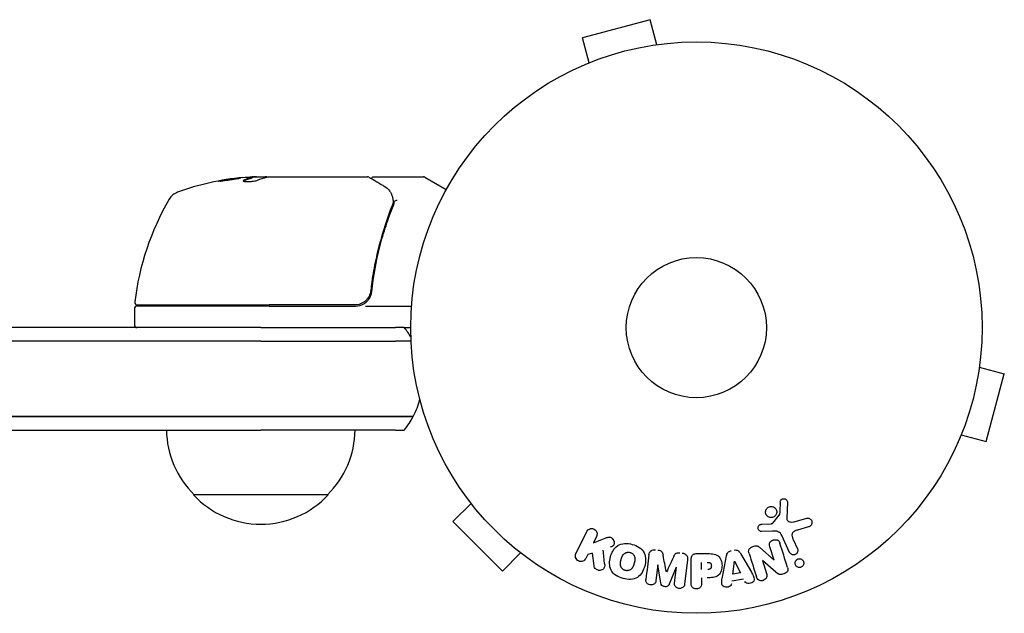
# Model space of a CAD drawing. Units: millimetres. Extents: x -3728 to 4045, y -3728 to 3001.
# Drawn here: x 2038 to 2221, y 1029 to 1139 of the extents above; entities that cross this region are included whole.
import ezdxf

# ---------------------------------------------------------------- set-up
doc = ezdxf.new("R2010")
doc.units = ezdxf.units.MM
doc.header["$LTSCALE"] = 20
doc.layers.add('2d', color=230, linetype='Continuous')

msp = doc.modelspace()

# ---------------------------------------------------------------- linework, layer by layer
at = {"layer": '2d'}
for p, q in [((2155.42, 1139.13), (2142.87, 1135.76)), ((2156.66, 1134.49), (2155.42, 1139.13)), ((2144.11, 1131.13), (2142.87, 1135.76)), ((2158.12, 1134.67), (2158.17, 1134.69)), ((2158.17, 1134.69), (2158.17, 1134.68)), ((2142.71, 1130.54), (2142.76, 1130.56)), ((2142.71, 1130.54), (2142.71, 1130.54)), ((2084.25, 1109.9), (2081.59, 1109.9)), ((2081.59, 1109.88), (2081.59, 1109.78)), ((2082.4, 1110), (2083.47, 1110)), ((2083.47, 1110), (2083.98, 1110)), ((2084.99, 1110), (2103, 1110)), ((2104.2, 1110), (2113.37, 1110)), ((2113.62, 1109.93), (2117.61, 1107.63)), ((2103.7, 1093.17), (2103.7, 1093.17)), ((2103.7, 1089.8), (2103.7, 1088.3)), ((2059.75, 1085.5), (2059.75, 1082.5)), ((2084.75, 1086), (2060.25, 1086)), ((2060.31, 1086.2), (2084.75, 1086.2)), ((2100.61, 1086.2), (2084.75, 1086.2)), ((2084.75, 1086), (2100.79, 1086)), ((2102.59, 1086), (2111.15, 1086)), ((2083.2, 1082), (2016.59, 1082)), ((2083.2, 1082), (2108.2, 1082)), ((2109.81, 1082), (2108.2, 1082)), ((2109.81, 1082), (2111, 1082)), ((2083.2, 1079.5), (2014.93, 1079.5)), ((2083.2, 1079.5), (2014.93, 1079.5)), ((2083.2, 1079.5), (2108.2, 1079.5)), ((2083.2, 1079.5), (2108.2, 1079.5)), ((2111.06, 1079.5), (2108.2, 1079.5)), ((2111.06, 1079.5), (2108.2, 1079.5)), ((2216.69, 1076.17), (2216.67, 1076.12)), ((2216.69, 1076.17), (2216.68, 1076.17)), ((2216.49, 1074.66), (2221.13, 1073.42)), ((2217.76, 1060.87), (2221.13, 1073.42)), ((2014.93, 1065.5), (2083.2, 1065.5)), ((2083.2, 1065.5), (2014.93, 1065.5)), ((2108.2, 1065.5), (2083.2, 1065.5)), ((2083.2, 1065.5), (2108.2, 1065.5)), ((2108.2, 1065.5), (2111.47, 1065.5)), ((2111.47, 1065.5), (2108.2, 1065.5)), ((2016.59, 1063), (2083.2, 1063)), ((2108.2, 1063), (2083.2, 1063)), ((2108.2, 1063), (2109.81, 1063)), ((2213.13, 1062.11), (2217.76, 1060.87)), ((2212.56, 1060.76), (2212.54, 1060.71)), ((2212.54, 1060.71), (2212.54, 1060.71)), ((2095.7, 1051), (2070.7, 1051)), ((2121.29, 1050.6), (2121.3, 1050.61)), ((2121.32, 1050.57), (2121.29, 1050.6)), ((2122.21, 1049.4), (2118.82, 1046.01)), ((2180.89, 1049.56), (2180.76, 1046.67)), ((2178.2, 1045.74), (2179.38, 1047.2)), ((2182.15, 1045.98), (2184.47, 1046.65)), ((2118.82, 1046.01), (2128.01, 1036.82)), ((2176.12, 1045.53), (2177.81, 1045.62)), ((2184.81, 1045.04), (2182.78, 1044.45)), ((2141.66, 1040.06), (2143.66, 1044.16)), ((2145.48, 1043.27), (2144.9, 1042.08)), ((2178.1, 1044.25), (2176.08, 1044.17)), ((2181.3, 1040.31), (2179.85, 1043.43)), ((2144.9, 1042.08), (2147.09, 1042.94)), ((2175.8, 1041.2), (2178.42, 1038.83)), ((2178.43, 1038.84), (2177.63, 1041.36)), ((2181.96, 1042.71), (2182.76, 1040.99)), ((2131.4, 1040.21), (2128.01, 1036.82)), ((2132.6, 1039.29), (2132.57, 1039.32)), ((2143.84, 1039.91), (2143.48, 1039.18)), ((2144.75, 1040.18), (2143.84, 1039.91)), ((2145.02, 1037.81), (2144.75, 1040.18)), ((2164.09, 1040.09), (2165.92, 1040.09)), ((2168.83, 1035.72), (2169.59, 1039.65)), ((2172.21, 1040.09), (2174.2, 1036.62)), ((2132.6, 1039.29), (2132.61, 1039.3)), ((2156.86, 1037.99), (2156.5, 1035.07)), ((2157.39, 1034.62), (2156.88, 1037.99)), ((2160.28, 1037.57), (2158.98, 1034.43)), ((2159.95, 1034.65), (2160.3, 1037.57)), ((2162.37, 1038.95), (2161.82, 1034.42)), ((2163.01, 1034.58), (2163.01, 1038.77)), ((2164.98, 1037.13), (2164.98, 1038.44)), ((2170.77, 1036.29), (2171.08, 1038.69)), ((2171.1, 1038.69), (2172.18, 1036.53)), ((2176.27, 1038.77), (2177.02, 1036.38)), ((2178.72, 1036.64), (2176.28, 1038.77)), ((2172.18, 1036.53), (2170.77, 1036.29)), ((2164.98, 1035.6), (2164.98, 1034.58)), ((2172.77, 1035.34), (2170.6, 1034.98))]:
    msp.add_line(p, q, dxfattribs=at)
for radius in [53, 13, 13]:
    msp.add_circle((2164, 1082), radius, dxfattribs=at)
for centre, radius, start, end in [((2084.75, 1060.1), 50, 95.5775, 109.8522), ((2084.75, 1060.1), 49.9, 93.6279, 93.8135), ((2113.37, 1109.5), 0.5, 60, 90), ((2068.79, 1104.31), 3, 109.8522, 149.8983), ((2109.45, 1080.73), 50, 149.8983, 173.0783), ((2060.25, 1085.5), 0.5, 90, 180), ((2060.31, 1086.7), 0.5, 173.0783, 270), ((2100.79, 1089), 3, 270, 300.1381), ((2060.25, 1082.5), 0.5, 180, 270), ((2098.2, 1072.5), 15, 31.2174, 39.2965), ((2098.2, 1072.5), 15, 332.1819, 345.2134), ((2098.2, 1072.5), 15, 320.7035, 332.1819), ((2082.7, 1063.19), 17, 180.6413, 225.8135), ((2083.7, 1063.19), 17, 314.1865, 359.3587), ((2083.2, 1062.52), 17, 222.6679, 317.3321)]:
    msp.add_arc(centre, radius, start, end, dxfattribs=at)
at = {"layer": '2d', "extrusion": (0, 0, -1)}
for centre, major_axis, ratio, start_param, end_param in [((2080.82, 1060.1), (0, 49.81), 0.438198, -0.042766, 0.035353), ((2083.24, 1060.1), (0, 49.87), 0.372483, -0.173016, -0.088745), ((2085.9, 1060.1), (0, 49.98), 0.385779, -0.172684, -0.083959), ((2158.57, 1037.78), (81.58, -10.02), 0, -1.549786, -1.549557), ((2171.24, 1038.72), (-81.42, -13.62), 0, -1.569073, -1.568843), ((2177.68, 1038.6), (-77.89, -24.56), 0, -1.580394, -1.580187)]:
    msp.add_ellipse(centre, major_axis=major_axis, ratio=ratio, start_param=start_param, end_param=end_param, dxfattribs=at)
at = {"layer": '2d'}
for centre, major_axis, ratio, start_param, end_param in [((2083.24, 1060.1), (0, 49.97), 0.372483, 0.088567, 0.172666), ((2085.08, 1060.1), (0, 50), 0.886633, 0.070459, 0.087901), ((2158.57, 1037.78), (81.58, -10.02), 0, -1.591736, -1.591508), ((2177.51, 1039.16), (78.2, 24.66), 0, -1.586672, -1.586454), ((2158.43, 1036.67), (-80.97, 9.94), 0, -1.571045, -1.570849)]:
    msp.add_ellipse(centre, major_axis=major_axis, ratio=ratio, start_param=start_param, end_param=end_param, dxfattribs=at)
for points, knots in [([(2075.31, 1109.16), (2075.31, 1109.15), (2075.32, 1109.15), (2075.37, 1109.14), (2075.41, 1109.14), (2075.52, 1109.15), (2075.59, 1109.15), (2075.74, 1109.17), (2075.83, 1109.17), (2076.03, 1109.19), (2076.13, 1109.21), (2076.36, 1109.23), (2076.49, 1109.25), (2076.74, 1109.28), (2076.87, 1109.3), (2077.14, 1109.34), (2077.28, 1109.36), (2077.69, 1109.42), (2077.96, 1109.46), (2078.46, 1109.55), (2078.7, 1109.59), (2078.99, 1109.64), (2079.08, 1109.66), (2079.23, 1109.69), (2079.29, 1109.71), (2079.4, 1109.74), (2079.44, 1109.75), (2079.49, 1109.77), (2079.51, 1109.77), (2079.51, 1109.78), (2079.51, 1109.79), (2079.45, 1109.8), (2079.29, 1109.79), (2079.23, 1109.78), (2079.07, 1109.77), (2078.99, 1109.76), (2078.79, 1109.74), (2078.68, 1109.73), (2078.45, 1109.7), (2078.33, 1109.69), (2077.95, 1109.64), (2077.68, 1109.6), (2077.26, 1109.54), (2077.13, 1109.52), (2076.86, 1109.47), (2076.73, 1109.45), (2076.47, 1109.41), (2076.35, 1109.39), (2076.13, 1109.35), (2076.02, 1109.33), (2075.73, 1109.27), (2075.57, 1109.24), (2075.36, 1109.19), (2075.31, 1109.17), (2075.31, 1109.16)], [0.00828109, 0.00828109, 0.00828109, 0.00828109, 0.00869387, 0.00869387, 0.00910665, 0.00910665, 0.00951942, 0.00951942, 0.0099322, 0.0099322, 0.01034497, 0.01034497, 0.01075775, 0.01075775, 0.01117052, 0.01117052, 0.0115833, 0.0115833, 0.01240885, 0.01240885, 0.0132344, 0.0132344, 0.01364718, 0.01364718, 0.01405995, 0.01405995, 0.01447273, 0.01447273, 0.0148855, 0.0148855, 0.0148855, 0.01571166, 0.01571166, 0.01612473, 0.01612473, 0.01653781, 0.01653781, 0.01695089, 0.01695089, 0.01736396, 0.01736396, 0.01819011, 0.01819011, 0.01860319, 0.01860319, 0.01901627, 0.01901627, 0.01942934, 0.01942934, 0.01984242, 0.01984242, 0.02066857, 0.02066857, 0.02149473, 0.02149473, 0.02149473, 0.02149473]), ([(2075.68, 1109.16), (2075.75, 1109.17), (2075.83, 1109.19), (2076.02, 1109.23), (2076.13, 1109.25), (2076.35, 1109.29), (2076.48, 1109.31), (2076.85, 1109.37), (2077.13, 1109.42), (2077.54, 1109.48), (2077.67, 1109.5), (2077.94, 1109.53), (2078.08, 1109.55), (2078.33, 1109.58), (2078.45, 1109.6), (2078.68, 1109.63), (2078.79, 1109.64), (2078.98, 1109.66), (2079.07, 1109.67), (2079.14, 1109.68)], [0.006174488, 0.006174488, 0.006174488, 0.006174488, 0.00656405, 0.00656405, 0.006976911, 0.006976911, 0.007389773, 0.007389773, 0.008215496, 0.008215496, 0.008628358, 0.008628358, 0.00904122, 0.00904122, 0.009454081, 0.009454081, 0.009866943, 0.009866943, 0.010260926, 0.010260926, 0.010260926, 0.010260926]), ([(2080.04, 1109.33), (2079.98, 1109.3), (2079.94, 1109.27), (2079.95, 1109.23), (2079.95, 1109.21), (2079.99, 1109.19), (2080.02, 1109.17), (2080.12, 1109.14), (2080.22, 1109.12), (2080.48, 1109.1), (2080.63, 1109.1), (2080.96, 1109.1), (2081.14, 1109.1), (2081.41, 1109.12), (2081.51, 1109.13), (2081.68, 1109.15), (2081.77, 1109.16), (2082.18, 1109.22), (2082.45, 1109.28), (2082.59, 1109.34)], [0.000000216, 0.000000216, 0.000000216, 0.000000216, 0.000538822, 0.000538822, 0.000808126, 0.000808126, 0.001077429, 0.001077429, 0.001616036, 0.001616036, 0.002154642, 0.002154642, 0.002693249, 0.002693249, 0.002962552, 0.002962552, 0.003231855, 0.003231855, 0.004309069, 0.004309069, 0.004309069, 0.004309069]), ([(2084.39, 1109.93), (2084.36, 1109.94), (2084.32, 1109.96), (2084.19, 1109.98), (2084.09, 1109.99), (2083.98, 1110)], [0.000109179, 0.000109179, 0.000109179, 0.000109179, 0.000612586, 0.000612586, 0.001224972, 0.001224972, 0.001224972, 0.001224972]), ([(2084.75, 1109.98), (2084.75, 1109.98), (2084.75, 1109.98), (2084.75, 1109.98), (2084.79, 1109.98), (2084.82, 1109.99), (2084.86, 1109.99)], [0.0009891619, 0.0009891619, 0.0009891619, 0.0009891619, 0.0009951932, 0.0009951932, 0.0009951932, 0.0011780063, 0.0011780063, 0.0011780063, 0.0011780063]), ([(2103.25, 1109.93), (2103.41, 1109.84), (2103.68, 1109.67), (2104.44, 1109.22), (2104.94, 1108.93), (2105.71, 1108.47), (2105.9, 1108.36), (2106.1, 1108.24)], [0, 0, 0, 0, 4.507571, 4.507571, 9.166252, 9.166252, 10.647046, 10.647046, 10.647046, 10.647046]), ([(2103.73, 1109.65), (2103.73, 1109.65), (2103.73, 1109.66), (2103.75, 1109.71), (2103.77, 1109.76), (2103.84, 1109.85), (2103.88, 1109.88), (2103.97, 1109.95), (2104.02, 1109.97), (2104.11, 1109.99), (2104.16, 1110), (2104.2, 1110)], [0.151161, 0.151161, 0.151161, 0.151161, 0.1619902, 0.1619902, 0.3245365, 0.3245365, 0.4870626, 0.4870626, 0.6495895, 0.6495895, 0.7820197, 0.7820197, 0.7820197, 0.7820197]), ([(2106.1, 1108.24), (2106.51, 1107.99), (2106.81, 1107.71), (2107.18, 1107.24), (2107.29, 1107.07), (2107.38, 1106.89)], [0, 0, 0, 0, 2.68096, 2.68096, 4.072421, 4.072421, 4.072421, 4.072421]), ([(2107.46, 1106.72), (2107.51, 1106.59), (2107.56, 1106.43), (2107.65, 1106.06), (2107.69, 1105.85), (2107.72, 1105.63)], [0, 0, 0, 0, 0.798025, 0.798025, 1.557778, 1.557778, 1.557778, 1.557778]), ([(2108.49, 1105.6), (2108.36, 1105.6), (2108.25, 1105.58), (2108.06, 1105.51), (2108, 1105.45), (2107.99, 1105.39)], [-0.0000106927, -0.0000106927, -0.0000106927, -0.0000106927, 0.0003537469, 0.0003537469, 0.0007181865, 0.0007181865, 0.0007181865, 0.0007181865]), ([(2107.58, 1104.67), (2106.62, 1102.27), (2105.79, 1099.76), (2104.77, 1095.82), (2104.48, 1094.47), (2104.09, 1092.4), (2103.97, 1091.7), (2103.76, 1090.29), (2103.67, 1089.58), (2103.59, 1088.86)], [0, 0, 0, 0, 0.00862373, 0.00862373, 0.0129356, 0.0129356, 0.01509153, 0.01509153, 0.01724746, 0.01724746, 0.01724746, 0.01724746]), ([(2103.77, 1088.67), (2104.09, 1091.56), (2104.6, 1094.32), (2105.62, 1098.32), (2106, 1099.63), (2106.64, 1101.55), (2106.86, 1102.18), (2107.31, 1103.43), (2107.55, 1104.05), (2107.8, 1104.66)], [0, 0, 0, 0, 0.00868805, 0.00868805, 0.01303207, 0.01303207, 0.01520408, 0.01520408, 0.0173761, 0.0173761, 0.0173761, 0.0173761]), ([(2103.59, 1088.86), (2103.57, 1088.68), (2103.53, 1088.5), (2103.43, 1088.16), (2103.36, 1087.99), (2103.19, 1087.66), (2103.09, 1087.51), (2102.87, 1087.22), (2102.75, 1087.09), (2102.47, 1086.84), (2102.33, 1086.74), (2102.02, 1086.55), (2101.85, 1086.46), (2101.51, 1086.33), (2101.34, 1086.28), (2100.98, 1086.22), (2100.79, 1086.2), (2100.61, 1086.2)], [0, 0, 0, 0, 0.000545643, 0.000545643, 0.001091287, 0.001091287, 0.00163693, 0.00163693, 0.002182574, 0.002182574, 0.002728217, 0.002728217, 0.003273861, 0.003273861, 0.003819504, 0.003819504, 0.004365148, 0.004365148, 0.004365148, 0.004365148]), ([(2102.29, 1086.41), (2102.5, 1086.52), (2102.68, 1086.66), (2103.03, 1086.99), (2103.18, 1087.17), (2103.43, 1087.56), (2103.53, 1087.77), (2103.69, 1088.21), (2103.74, 1088.44), (2103.77, 1088.67)], [0.001588216, 0.001588216, 0.001588216, 0.001588216, 0.002301357, 0.002301357, 0.003014498, 0.003014498, 0.003727639, 0.003727639, 0.004440779, 0.004440779, 0.004440779, 0.004440779]), ([(2103.31, 1087.91), (2103.31, 1087.9), (2103.31, 1087.9), (2103.31, 1087.89), (2103.3, 1087.89), (2103.3, 1087.87), (2103.29, 1087.87), (2103.29, 1087.86), (2103.29, 1087.85), (2103.29, 1087.85), (2103.28, 1087.85), (2103.28, 1087.84), (2103.28, 1087.84), (2103.28, 1087.84), (2103.28, 1087.84), (2103.28, 1087.84)], [0.1066767, 0.1066767, 0.1066767, 0.1066767, 0.1999907, 0.1999907, 0.2468057, 0.2468057, 0.3966171, 0.3966171, 0.4527953, 0.4527953, 0.4949288, 0.4949288, 0.495514, 0.495514, 0.4956603, 0.4956603, 0.4956603, 0.4956603]), ([(2103.42, 1088.16), (2103.42, 1088.15), (2103.42, 1088.15), (2103.42, 1088.15), (2103.42, 1088.15), (2103.41, 1088.14), (2103.41, 1088.14), (2103.41, 1088.13), (2103.41, 1088.12), (2103.4, 1088.1), (2103.39, 1088.08), (2103.38, 1088.06)], [0.1786308, 0.1786308, 0.1786308, 0.1786308, 0.2027398, 0.2027398, 0.2141563, 0.2141563, 0.2394263, 0.2394263, 0.3068136, 0.3068136, 0.4865298, 0.4865298, 0.4865298, 0.4865298]), ([(2176.99, 1048.33), (2177.02, 1048.39), (2177.07, 1048.45), (2177.11, 1048.5), (2177.19, 1048.59), (2177.29, 1048.66), (2177.39, 1048.71), (2177.49, 1048.76), (2177.59, 1048.8), (2177.7, 1048.82), (2177.81, 1048.83), (2177.91, 1048.84), (2178.02, 1048.82), (2178.12, 1048.8), (2178.23, 1048.77), (2178.32, 1048.73), (2178.42, 1048.68), (2178.52, 1048.61), (2178.6, 1048.53), (2178.68, 1048.45), (2178.75, 1048.35), (2178.8, 1048.25), (2178.86, 1048.14), (2178.89, 1048.01), (2178.9, 1047.89), (2178.91, 1047.76), (2178.9, 1047.63), (2178.86, 1047.51), (2178.84, 1047.42), (2178.8, 1047.34), (2178.75, 1047.26)], [0.5, 0.5, 0.5, 0.5, 0.5325, 0.5325, 0.5325, 0.5843306, 0.5843306, 0.5843306, 0.6325858, 0.6325858, 0.6325858, 0.6798809, 0.6798809, 0.6798809, 0.7287596, 0.7287596, 0.7287596, 0.781079, 0.781079, 0.781079, 0.8376169, 0.8376169, 0.8376169, 0.8975665, 0.8975665, 0.8975665, 0.9583179, 0.9583179, 0.9583179, 1, 1, 1, 1]), ([(2179.55, 1049.61), (2179.55, 1049.69), (2179.57, 1049.78), (2179.6, 1049.86), (2179.62, 1049.92), (2179.66, 1049.98), (2179.7, 1050.03), (2179.75, 1050.08), (2179.8, 1050.12), (2179.86, 1050.16), (2179.92, 1050.2), (2179.98, 1050.23), (2180.05, 1050.24), (2180.12, 1050.26), (2180.19, 1050.27), (2180.26, 1050.26), (2180.33, 1050.26), (2180.39, 1050.24), (2180.45, 1050.22), (2180.52, 1050.19), (2180.58, 1050.15), (2180.64, 1050.11), (2180.7, 1050.06), (2180.76, 1049.99), (2180.8, 1049.92), (2180.84, 1049.85), (2180.87, 1049.77), (2180.88, 1049.69), (2180.89, 1049.65), (2180.89, 1049.61), (2180.89, 1049.56)], [0, 0, 0, 0, 0.121966, 0.121966, 0.121966, 0.214779, 0.214779, 0.214779, 0.307643, 0.307643, 0.307643, 0.401902, 0.401902, 0.401902, 0.50199, 0.50199, 0.50199, 0.594015, 0.594015, 0.594015, 0.695052, 0.695052, 0.695052, 0.816614, 0.816614, 0.816614, 0.940808, 0.940808, 0.940808, 1, 1, 1, 1]), ([(2178.75, 1047.26), (2178.7, 1047.17), (2178.63, 1047.08), (2178.54, 1047.01), (2178.46, 1046.94), (2178.36, 1046.88), (2178.26, 1046.84), (2178.16, 1046.8), (2178.05, 1046.77), (2177.95, 1046.76), (2177.84, 1046.76), (2177.73, 1046.76), (2177.63, 1046.79), (2177.53, 1046.81), (2177.42, 1046.86), (2177.33, 1046.91), (2177.24, 1046.97), (2177.15, 1047.05), (2177.08, 1047.13), (2177, 1047.22), (2176.94, 1047.33), (2176.9, 1047.44), (2176.85, 1047.56), (2176.83, 1047.69), (2176.84, 1047.82), (2176.84, 1047.94), (2176.86, 1048.07), (2176.91, 1048.19), (2176.93, 1048.24), (2176.96, 1048.29), (2176.99, 1048.33)], [0, 0, 0, 0, 0.0492127, 0.0492127, 0.0492127, 0.0985629, 0.0985629, 0.0985629, 0.1461901, 0.1461901, 0.1461901, 0.1936729, 0.1936729, 0.1936729, 0.2434261, 0.2434261, 0.2434261, 0.2970519, 0.2970519, 0.2970519, 0.3548805, 0.3548805, 0.3548805, 0.415485, 0.415485, 0.415485, 0.4757831, 0.4757831, 0.4757831, 0.5, 0.5, 0.5, 0.5]), ([(2179.38, 1047.2), (2179.4, 1047.21), (2179.41, 1047.23), (2179.41, 1047.25), (2179.42, 1047.27), (2179.42, 1047.28), (2179.42, 1047.3)], [0, 0, 0, 0, 0.529214, 0.529214, 0.529214, 1, 1, 1, 1]), ([(2180.76, 1046.67), (2180.76, 1046.58), (2180.77, 1046.49), (2180.8, 1046.4), (2180.83, 1046.33), (2180.87, 1046.25), (2180.93, 1046.19), (2180.98, 1046.14), (2181.04, 1046.1), (2181.11, 1046.06), (2181.21, 1046.01), (2181.33, 1045.97), (2181.45, 1045.95), (2181.63, 1045.92), (2181.82, 1045.92), (2182, 1045.95), (2182.05, 1045.96), (2182.1, 1045.97), (2182.15, 1045.98)], [0, 0, 0, 0, 0.155271, 0.155271, 0.155271, 0.300602, 0.300602, 0.300602, 0.425017, 0.425017, 0.425017, 0.625972, 0.625972, 0.625972, 0.919161, 0.919161, 0.919161, 1, 1, 1, 1]), ([(2184.47, 1046.65), (2184.54, 1046.67), (2184.61, 1046.67), (2184.68, 1046.67), (2184.74, 1046.67), (2184.81, 1046.65), (2184.87, 1046.63), (2184.97, 1046.59), (2185.06, 1046.54), (2185.14, 1046.48), (2185.21, 1046.41), (2185.28, 1046.34), (2185.33, 1046.25), (2185.39, 1046.16), (2185.43, 1046.05), (2185.44, 1045.94), (2185.45, 1045.84), (2185.45, 1045.74), (2185.42, 1045.64), (2185.4, 1045.54), (2185.35, 1045.44), (2185.29, 1045.35), (2185.25, 1045.3), (2185.2, 1045.24), (2185.14, 1045.2), (2185.06, 1045.14), (2184.98, 1045.1), (2184.89, 1045.07), (2184.86, 1045.06), (2184.83, 1045.05), (2184.81, 1045.04)], [0, 0, 0, 0, 0.078905, 0.078905, 0.078905, 0.156895, 0.156895, 0.156895, 0.278767, 0.278767, 0.278767, 0.402824, 0.402824, 0.402824, 0.540222, 0.540222, 0.540222, 0.661123, 0.661123, 0.661123, 0.781936, 0.781936, 0.781936, 0.864404, 0.864404, 0.864404, 0.968184, 0.968184, 0.968184, 1, 1, 1, 1]), ([(2176.08, 1044.17), (2176.02, 1044.17), (2175.96, 1044.17), (2175.91, 1044.19), (2175.85, 1044.21), (2175.8, 1044.24), (2175.75, 1044.27), (2175.68, 1044.32), (2175.62, 1044.38), (2175.57, 1044.44), (2175.52, 1044.51), (2175.48, 1044.59), (2175.46, 1044.67), (2175.43, 1044.76), (2175.42, 1044.85), (2175.44, 1044.94), (2175.45, 1045.02), (2175.47, 1045.1), (2175.51, 1045.17), (2175.55, 1045.24), (2175.6, 1045.31), (2175.67, 1045.37), (2175.71, 1045.41), (2175.76, 1045.44), (2175.82, 1045.46), (2175.89, 1045.49), (2175.97, 1045.51), (2176.04, 1045.52), (2176.07, 1045.52), (2176.09, 1045.52), (2176.12, 1045.53)], [0, 0, 0, 0, 0.082221, 0.082221, 0.082221, 0.163511, 0.163511, 0.163511, 0.287426, 0.287426, 0.287426, 0.413061, 0.413061, 0.413061, 0.546586, 0.546586, 0.546586, 0.661904, 0.661904, 0.661904, 0.780544, 0.780544, 0.780544, 0.862621, 0.862621, 0.862621, 0.966358, 0.966358, 0.966358, 1, 1, 1, 1]), ([(2177.81, 1045.62), (2177.85, 1045.62), (2177.89, 1045.62), (2177.93, 1045.62), (2177.97, 1045.63), (2178.02, 1045.63), (2178.07, 1045.65), (2178.1, 1045.66), (2178.13, 1045.67), (2178.15, 1045.69), (2178.17, 1045.7), (2178.19, 1045.72), (2178.2, 1045.74)], [0, 0, 0, 0, 0.271486, 0.271486, 0.271486, 0.613888, 0.613888, 0.613888, 0.826923, 0.826923, 0.826923, 1, 1, 1, 1]), ([(2143.66, 1044.16), (2143.72, 1044.27), (2143.79, 1044.37), (2143.89, 1044.46), (2143.98, 1044.55), (2144.09, 1044.62), (2144.22, 1044.66), (2144.33, 1044.71), (2144.46, 1044.73), (2144.59, 1044.73), (2144.7, 1044.73), (2144.82, 1044.7), (2144.93, 1044.66), (2145.02, 1044.63), (2145.12, 1044.57), (2145.2, 1044.51), (2145.28, 1044.45), (2145.35, 1044.37), (2145.4, 1044.29), (2145.46, 1044.21), (2145.51, 1044.12), (2145.54, 1044.02), (2145.57, 1043.92), (2145.58, 1043.81), (2145.58, 1043.71), (2145.58, 1043.59), (2145.56, 1043.48), (2145.52, 1043.37), (2145.51, 1043.34), (2145.5, 1043.3), (2145.48, 1043.27)], [0, 0, 0, 0, 0.125499, 0.125499, 0.125499, 0.251629, 0.251629, 0.251629, 0.369238, 0.369238, 0.369238, 0.472705, 0.472705, 0.472705, 0.56563, 0.56563, 0.56563, 0.655478, 0.655478, 0.655478, 0.749078, 0.749078, 0.749078, 0.851455, 0.851455, 0.851455, 0.96528, 0.96528, 0.96528, 1, 1, 1, 1]), ([(2147.09, 1042.94), (2147.27, 1043.01), (2147.44, 1043.08), (2147.63, 1043.12), (2147.71, 1043.14), (2147.79, 1043.15), (2147.87, 1043.15), (2147.94, 1043.15), (2148.01, 1043.14), (2148.08, 1043.12), (2148.15, 1043.1), (2148.21, 1043.07), (2148.27, 1043.03), (2148.35, 1042.97), (2148.42, 1042.9), (2148.47, 1042.83), (2148.56, 1042.72), (2148.63, 1042.6), (2148.67, 1042.47), (2148.72, 1042.34), (2148.75, 1042.2), (2148.75, 1042.07), (2148.75, 1041.98), (2148.74, 1041.88), (2148.71, 1041.79), (2148.69, 1041.72), (2148.65, 1041.65), (2148.6, 1041.59), (2148.54, 1041.52), (2148.46, 1041.46), (2148.38, 1041.41), (2148.27, 1041.34), (2148.14, 1041.29), (2148.02, 1041.24)], [0, 0, 0, 0, 0.15747, 0.15747, 0.15747, 0.224864, 0.224864, 0.224864, 0.280831, 0.280831, 0.280831, 0.337178, 0.337178, 0.337178, 0.4143, 0.4143, 0.4143, 0.530418, 0.530418, 0.530418, 0.649048, 0.649048, 0.649048, 0.732954, 0.732954, 0.732954, 0.801253, 0.801253, 0.801253, 0.885427, 0.885427, 0.885427, 1, 1, 1, 1]), ([(2179.85, 1043.43), (2179.71, 1043.73), (2179.5, 1044.01), (2178.85, 1044.28), (2178.47, 1044.26), (2178.1, 1044.25)], [0, 0, 0, 0, 0.5, 0.5, 1, 1, 1, 1]), ([(2182.78, 1044.45), (2182.58, 1044.39), (2182.38, 1044.33), (2182.01, 1044.13), (2181.84, 1043.98), (2181.71, 1043.61), (2181.73, 1043.42), (2181.81, 1043.05), (2181.88, 1042.88), (2181.96, 1042.71)], [0, 0, 0, 0, 0.25, 0.25, 0.5, 0.5, 0.75, 0.75, 1, 1, 1, 1]), ([(2150.39, 1035.45), (2149.94, 1035.57), (2149.49, 1035.76), (2148.71, 1036.27), (2148.37, 1036.62), (2147.98, 1037.4), (2147.91, 1037.83), (2147.9, 1038.66), (2147.97, 1039.08), (2148.18, 1039.87), (2148.33, 1040.26), (2148.76, 1040.98), (2149.04, 1041.32), (2149.77, 1041.8), (2150.23, 1041.92), (2151.16, 1041.98), (2151.64, 1041.91), (2152.1, 1041.79)], [0.5, 0.5, 0.5, 0.5, 0.5625, 0.5625, 0.625, 0.625, 0.6875, 0.6875, 0.75, 0.75, 0.8125, 0.8125, 0.875, 0.875, 0.9375, 0.9375, 1, 1, 1, 1]), ([(2152.1, 1041.79), (2152.56, 1041.67), (2153.01, 1041.48), (2153.79, 1040.97), (2154.12, 1040.63), (2154.52, 1039.84), (2154.59, 1039.4), (2154.59, 1038.56), (2154.53, 1038.15), (2154.31, 1037.35), (2154.15, 1036.96), (2153.73, 1036.24), (2153.45, 1035.91), (2152.34, 1035.19), (2151.3, 1035.2), (2150.39, 1035.45)], [0, 0, 0, 0, 0.0625, 0.0625, 0.125, 0.125, 0.1875, 0.1875, 0.25, 0.25, 0.3125, 0.3125, 0.375, 0.375, 0.5, 0.5, 0.5, 0.5]), ([(2173.79, 1040.08), (2173.74, 1040.22), (2173.71, 1040.37), (2173.7, 1040.53), (2173.7, 1040.61), (2173.71, 1040.69), (2173.74, 1040.77), (2173.77, 1040.85), (2173.81, 1040.93), (2173.87, 1041), (2173.94, 1041.08), (2174.03, 1041.15), (2174.12, 1041.21), (2174.28, 1041.31), (2174.46, 1041.39), (2174.64, 1041.44), (2174.77, 1041.48), (2174.9, 1041.51), (2175.04, 1041.52), (2175.14, 1041.52), (2175.24, 1041.51), (2175.34, 1041.48), (2175.43, 1041.45), (2175.52, 1041.41), (2175.6, 1041.36), (2175.67, 1041.31), (2175.74, 1041.26), (2175.8, 1041.2)], [0, 0, 0, 0, 0.1575, 0.1575, 0.1575, 0.241033, 0.241033, 0.241033, 0.325709, 0.325709, 0.325709, 0.429473, 0.429473, 0.429473, 0.603377, 0.603377, 0.603377, 0.728155, 0.728155, 0.728155, 0.821685, 0.821685, 0.821685, 0.914881, 0.914881, 0.914881, 1, 1, 1, 1]), ([(2177.63, 1041.36), (2177.59, 1041.51), (2177.55, 1041.65), (2177.55, 1041.8), (2177.55, 1041.88), (2177.57, 1041.96), (2177.59, 1042.03), (2177.62, 1042.11), (2177.67, 1042.18), (2177.72, 1042.24), (2177.79, 1042.32), (2177.87, 1042.39), (2177.96, 1042.44), (2178.07, 1042.52), (2178.2, 1042.57), (2178.33, 1042.61), (2178.46, 1042.64), (2178.6, 1042.66), (2178.73, 1042.65), (2178.83, 1042.65), (2178.92, 1042.63), (2179.01, 1042.6), (2179.08, 1042.57), (2179.15, 1042.53), (2179.21, 1042.49), (2179.28, 1042.43), (2179.34, 1042.35), (2179.38, 1042.27), (2179.44, 1042.17), (2179.48, 1042.07), (2179.51, 1041.96)], [0, 0, 0, 0, 0.149047, 0.149047, 0.149047, 0.224258, 0.224258, 0.224258, 0.300011, 0.300011, 0.300011, 0.394683, 0.394683, 0.394683, 0.514913, 0.514913, 0.514913, 0.635701, 0.635701, 0.635701, 0.72283, 0.72283, 0.72283, 0.796261, 0.796261, 0.796261, 0.886016, 0.886016, 0.886016, 1, 1, 1, 1]), ([(2143.48, 1039.18), (2143.37, 1038.95), (2143.19, 1038.77), (2142.7, 1038.58), (2142.4, 1038.58), (2141.88, 1038.83), (2141.68, 1039.07), (2141.53, 1039.58), (2141.56, 1039.84), (2141.66, 1040.06)], [0, 0, 0, 0, 0.25, 0.25, 0.5, 0.5, 0.75, 0.75, 1, 1, 1, 1]), ([(2150.79, 1036.95), (2150.74, 1036.96), (2150.67, 1036.99), (2150.59, 1037.02), (2150.54, 1037.05), (2150.52, 1037.06), (2150.45, 1037.11), (2150.4, 1037.14), (2150.32, 1037.2), (2150.28, 1037.24), (2150.17, 1037.36), (2150.11, 1037.44), (2150.03, 1037.57), (2150.01, 1037.62), (2149.97, 1037.71), (2149.95, 1037.76), (2149.93, 1037.85), (2149.91, 1037.92), (2149.9, 1038.01), (2149.9, 1038.05), (2149.9, 1038.07), (2149.9, 1038.08), (2149.9, 1038.14), (2149.9, 1038.21), (2149.9, 1038.3), (2149.91, 1038.33), (2149.91, 1038.36), (2149.91, 1038.37), (2149.92, 1038.42), (2149.93, 1038.49), (2149.95, 1038.58), (2149.96, 1038.61), (2149.96, 1038.64), (2149.97, 1038.66), (2149.97, 1038.69), (2149.98, 1038.72), (2149.99, 1038.76), (2150, 1038.78), (2150, 1038.79), (2150, 1038.8), (2150.01, 1038.83), (2150.02, 1038.88), (2150.05, 1038.98), (2150.06, 1039.03), (2150.07, 1039.06), (2150.07, 1039.07), (2150.08, 1039.08), (2150.08, 1039.08), (2150.09, 1039.11), (2150.1, 1039.15), (2150.11, 1039.19), (2150.11, 1039.2), (2150.12, 1039.21), (2150.12, 1039.22), (2150.13, 1039.28), (2150.16, 1039.35), (2150.18, 1039.42), (2150.2, 1039.46), (2150.2, 1039.48), (2150.21, 1039.48), (2150.23, 1039.54), (2150.26, 1039.61), (2150.3, 1039.69), (2150.32, 1039.72), (2150.33, 1039.74), (2150.34, 1039.74), (2150.37, 1039.8), (2150.4, 1039.84), (2150.46, 1039.92), (2150.49, 1039.95), (2150.6, 1040.05), (2150.68, 1040.11), (2150.81, 1040.19), (2150.86, 1040.21), (2150.95, 1040.25), (2151, 1040.27), (2151.11, 1040.3), (2151.19, 1040.32), (2151.26, 1040.32), (2151.32, 1040.33), (2151.34, 1040.33), (2151.48, 1040.33), (2151.59, 1040.32), (2151.7, 1040.29)], [0.5005005, 0.5005005, 0.5005005, 0.5005005, 0.5161098, 0.5239145, 0.5239145, 0.5317192, 0.5317192, 0.5473285, 0.5473285, 0.5629379, 0.5629379, 0.5941566, 0.5941566, 0.609766, 0.609766, 0.6253754, 0.6253754, 0.6409847, 0.6487894, 0.6526917, 0.6526917, 0.6565941, 0.6565941, 0.6722034, 0.6800081, 0.6839105, 0.6839105, 0.6878128, 0.6878128, 0.7034222, 0.7112268, 0.7151292, 0.7151292, 0.7190315, 0.7190315, 0.7268362, 0.7307385, 0.7326897, 0.7326897, 0.7346409, 0.7346409, 0.7502502, 0.7502502, 0.7580549, 0.7619573, 0.7639084, 0.7639084, 0.7658596, 0.7658596, 0.7736643, 0.7775666, 0.7795178, 0.7795178, 0.781469, 0.781469, 0.7970783, 0.804883, 0.8087853, 0.8087853, 0.8126877, 0.8126877, 0.828297, 0.8361017, 0.8400041, 0.8400041, 0.8439064, 0.8439064, 0.8595158, 0.8595158, 0.8751251, 0.8751251, 0.9063438, 0.9063438, 0.9219532, 0.9219532, 0.9375626, 0.9375626, 0.9531719, 0.9609766, 0.9609766, 0.9687813, 0.9687813, 1, 1, 1, 1]), ([(2151.7, 1040.29), (2151.75, 1040.28), (2151.8, 1040.26), (2151.9, 1040.22), (2151.95, 1040.19), (2152.05, 1040.13), (2152.09, 1040.1), (2152.17, 1040.04), (2152.22, 1040), (2152.33, 1039.88), (2152.39, 1039.8), (2152.47, 1039.66), (2152.5, 1039.59), (2152.53, 1039.52), (2152.55, 1039.48), (2152.55, 1039.45), (2152.57, 1039.38), (2152.59, 1039.31), (2152.6, 1039.22), (2152.6, 1039.19), (2152.6, 1039.16), (2152.6, 1039.15), (2152.6, 1039.09), (2152.6, 1039.02), (2152.59, 1038.93), (2152.59, 1038.9), (2152.59, 1038.87), (2152.58, 1038.86), (2152.58, 1038.8), (2152.57, 1038.74), (2152.55, 1038.65), (2152.54, 1038.61), (2152.53, 1038.59), (2152.53, 1038.57), (2152.53, 1038.57), (2152.52, 1038.54), (2152.51, 1038.51), (2152.5, 1038.47), (2152.5, 1038.45), (2152.49, 1038.43), (2152.49, 1038.42), (2152.49, 1038.41), (2152.48, 1038.39), (2152.47, 1038.35), (2152.46, 1038.32), (2152.46, 1038.3), (2152.44, 1038.25), (2152.43, 1038.21), (2152.42, 1038.17), (2152.42, 1038.16), (2152.42, 1038.15), (2152.42, 1038.15), (2152.41, 1038.12), (2152.4, 1038.08), (2152.39, 1038.05), (2152.38, 1038.02), (2152.38, 1038.02), (2152.36, 1037.95), (2152.34, 1037.88), (2152.31, 1037.8), (2152.3, 1037.77), (2152.29, 1037.75), (2152.28, 1037.74), (2152.26, 1037.68), (2152.23, 1037.62), (2152.19, 1037.54), (2152.17, 1037.51), (2152.16, 1037.49), (2152.16, 1037.48), (2152.12, 1037.43), (2152.09, 1037.39), (2152.03, 1037.31), (2152, 1037.28), (2151.89, 1037.18), (2151.81, 1037.12), (2151.68, 1037.04), (2151.63, 1037.02), (2151.54, 1036.98), (2151.49, 1036.97), (2151.38, 1036.94), (2151.31, 1036.92), (2151.23, 1036.91), (2151.17, 1036.91), (2151.15, 1036.91), (2151.01, 1036.9), (2150.9, 1036.92), (2150.79, 1036.95)], [0, 0, 0, 0, 0.0156406, 0.0156406, 0.0312813, 0.0312813, 0.0469219, 0.0469219, 0.0625626, 0.0625626, 0.0938438, 0.0938438, 0.1094845, 0.1173048, 0.1173048, 0.1251251, 0.1251251, 0.1407658, 0.1485861, 0.1524962, 0.1524962, 0.1564064, 0.1564064, 0.172047, 0.1798674, 0.1837775, 0.1837775, 0.1876877, 0.1876877, 0.2033283, 0.2111486, 0.2150588, 0.2170139, 0.2170139, 0.218969, 0.218969, 0.2267893, 0.2306994, 0.2326545, 0.2326545, 0.2346096, 0.2346096, 0.2424299, 0.2463401, 0.2463401, 0.2502502, 0.2502502, 0.2580706, 0.2619807, 0.2639358, 0.2639358, 0.2658909, 0.2658909, 0.2737112, 0.2776214, 0.2776214, 0.2815315, 0.2815315, 0.2971722, 0.3049925, 0.3089026, 0.3089026, 0.3128128, 0.3128128, 0.3284534, 0.3362738, 0.3401839, 0.3401839, 0.3440941, 0.3440941, 0.3597347, 0.3597347, 0.3753754, 0.3753754, 0.4066566, 0.4066566, 0.4222973, 0.4222973, 0.4379379, 0.4379379, 0.4535785, 0.4613989, 0.4613989, 0.4692192, 0.4692192, 0.5005005, 0.5005005, 0.5005005, 0.5005005]), ([(2155.19, 1039.83), (2155.21, 1039.98), (2155.25, 1040.13), (2155.32, 1040.26), (2155.37, 1040.36), (2155.44, 1040.45), (2155.52, 1040.53), (2155.61, 1040.6), (2155.71, 1040.67), (2155.82, 1040.71), (2155.93, 1040.75), (2156.05, 1040.78), (2156.16, 1040.79), (2156.25, 1040.8), (2156.35, 1040.79), (2156.44, 1040.78)], [0, 0, 0, 0, 0.270608, 0.270608, 0.270608, 0.467141, 0.467141, 0.467141, 0.66447, 0.66447, 0.66447, 0.851846, 0.851846, 0.851846, 1, 1, 1, 1]), ([(2156.87, 1040.73), (2157, 1040.71), (2157.14, 1040.69), (2157.27, 1040.63), (2157.35, 1040.6), (2157.42, 1040.57), (2157.49, 1040.52), (2157.55, 1040.47), (2157.6, 1040.4), (2157.65, 1040.34), (2157.72, 1040.22), (2157.76, 1040.08), (2157.79, 1039.95), (2157.8, 1039.89), (2157.82, 1039.82), (2157.83, 1039.76)], [0, 0, 0, 0, 0.262144, 0.262144, 0.262144, 0.418954, 0.418954, 0.418954, 0.577827, 0.577827, 0.577827, 0.864518, 0.864518, 0.864518, 1, 1, 1, 1]), ([(2159.79, 1039.52), (2159.85, 1039.63), (2159.9, 1039.75), (2159.97, 1039.85), (2160.02, 1039.93), (2160.07, 1040.01), (2160.15, 1040.07), (2160.2, 1040.11), (2160.27, 1040.15), (2160.34, 1040.18), (2160.42, 1040.21), (2160.52, 1040.23), (2160.61, 1040.24), (2160.73, 1040.25), (2160.85, 1040.24), (2160.96, 1040.23)], [0, 0, 0, 0, 0.262214, 0.262214, 0.262214, 0.45352, 0.45352, 0.45352, 0.59911, 0.59911, 0.59911, 0.778355, 0.778355, 0.778355, 1, 1, 1, 1]), ([(2161.39, 1040.18), (2161.52, 1040.16), (2161.65, 1040.12), (2161.77, 1040.07), (2161.89, 1040.02), (2162, 1039.94), (2162.09, 1039.85), (2162.17, 1039.78), (2162.24, 1039.68), (2162.29, 1039.58), (2162.33, 1039.49), (2162.36, 1039.38), (2162.37, 1039.28), (2162.39, 1039.17), (2162.39, 1039.06), (2162.37, 1038.95)], [0, 0, 0, 0, 0.211935, 0.211935, 0.211935, 0.42554, 0.42554, 0.42554, 0.616183, 0.616183, 0.616183, 0.804578, 0.804578, 0.804578, 1, 1, 1, 1]), ([(2163.01, 1038.77), (2163.01, 1038.96), (2163.02, 1039.16), (2163.07, 1039.35), (2163.09, 1039.46), (2163.13, 1039.56), (2163.19, 1039.66), (2163.24, 1039.74), (2163.3, 1039.81), (2163.37, 1039.87), (2163.44, 1039.93), (2163.53, 1039.98), (2163.62, 1040.01), (2163.73, 1040.05), (2163.85, 1040.08), (2163.97, 1040.08), (2164.01, 1040.09), (2164.05, 1040.09), (2164.09, 1040.09)], [0, 0, 0, 0, 0.31317, 0.31317, 0.31317, 0.49167, 0.49167, 0.49167, 0.632378, 0.632378, 0.632378, 0.773792, 0.773792, 0.773792, 0.946691, 0.946691, 0.946691, 1, 1, 1, 1]), ([(2165.92, 1040.09), (2166.28, 1040.09), (2166.65, 1040.08), (2167.38, 1039.98), (2167.74, 1039.86), (2168.29, 1039.43), (2168.46, 1039.13), (2168.69, 1038.52), (2168.75, 1038.19), (2168.76, 1037.55), (2168.71, 1037.22), (2168.5, 1036.6), (2168.35, 1036.29), (2167.82, 1035.83), (2167.46, 1035.71), (2166.73, 1035.6), (2166.36, 1035.6), (2165.99, 1035.6)], [0, 0, 0, 0, 0.125, 0.125, 0.25, 0.25, 0.375, 0.375, 0.5, 0.5, 0.625, 0.625, 0.75, 0.75, 0.875, 0.875, 1, 1, 1, 1]), ([(2169.59, 1039.65), (2169.61, 1039.76), (2169.63, 1039.88), (2169.67, 1039.98), (2169.71, 1040.09), (2169.77, 1040.2), (2169.85, 1040.3), (2169.91, 1040.37), (2169.98, 1040.43), (2170.06, 1040.48), (2170.14, 1040.54), (2170.24, 1040.58), (2170.33, 1040.6), (2170.37, 1040.61), (2170.4, 1040.62), (2170.44, 1040.62)], [0, 0, 0, 0, 0.258514, 0.258514, 0.258514, 0.521139, 0.521139, 0.521139, 0.723781, 0.723781, 0.723781, 0.926502, 0.926502, 0.926502, 1, 1, 1, 1]), ([(2171.08, 1040.73), (2171.19, 1040.75), (2171.29, 1040.75), (2171.39, 1040.74), (2171.49, 1040.73), (2171.59, 1040.7), (2171.68, 1040.65), (2171.76, 1040.61), (2171.84, 1040.56), (2171.9, 1040.49), (2172.03, 1040.38), (2172.12, 1040.24), (2172.21, 1040.09)], [0, 0, 0, 0, 0.210571, 0.210571, 0.210571, 0.422328, 0.422328, 0.422328, 0.621156, 0.621156, 0.621156, 1, 1, 1, 1]), ([(2182.76, 1040.99), (2182.8, 1040.9), (2182.83, 1040.8), (2182.84, 1040.7), (2182.84, 1040.6), (2182.83, 1040.49), (2182.79, 1040.39), (2182.76, 1040.29), (2182.71, 1040.2), (2182.64, 1040.12), (2182.58, 1040.06), (2182.51, 1040), (2182.43, 1039.95), (2182.35, 1039.91), (2182.28, 1039.88), (2182.2, 1039.86), (2182.12, 1039.85), (2182.04, 1039.84), (2181.96, 1039.85), (2181.88, 1039.86), (2181.8, 1039.87), (2181.73, 1039.9), (2181.65, 1039.94), (2181.58, 1039.98), (2181.52, 1040.03), (2181.44, 1040.09), (2181.38, 1040.16), (2181.34, 1040.24), (2181.32, 1040.26), (2181.31, 1040.29), (2181.3, 1040.31)], [0, 0, 0, 0, 0.128283, 0.128283, 0.128283, 0.257197, 0.257197, 0.257197, 0.376438, 0.376438, 0.376438, 0.47937, 0.47937, 0.47937, 0.570293, 0.570293, 0.570293, 0.657943, 0.657943, 0.657943, 0.74995, 0.74995, 0.74995, 0.851832, 0.851832, 0.851832, 0.966572, 0.966572, 0.966572, 1, 1, 1, 1]), ([(2146.99, 1038.05), (2147, 1037.92), (2147, 1037.78), (2146.97, 1037.65), (2146.95, 1037.55), (2146.91, 1037.45), (2146.85, 1037.37), (2146.79, 1037.28), (2146.71, 1037.21), (2146.62, 1037.15), (2146.52, 1037.08), (2146.4, 1037.02), (2146.28, 1036.99), (2146.17, 1036.96), (2146.04, 1036.96), (2145.92, 1036.97), (2145.81, 1036.99), (2145.71, 1037.02), (2145.61, 1037.06), (2145.51, 1037.1), (2145.41, 1037.16), (2145.33, 1037.23), (2145.25, 1037.3), (2145.18, 1037.38), (2145.13, 1037.47), (2145.08, 1037.55), (2145.05, 1037.64), (2145.03, 1037.73), (2145.03, 1037.75), (2145.02, 1037.78), (2145.02, 1037.81)], [0, 0, 0, 0, 0.137001, 0.137001, 0.137001, 0.246393, 0.246393, 0.246393, 0.354986, 0.354986, 0.354986, 0.477177, 0.477177, 0.477177, 0.591071, 0.591071, 0.591071, 0.686744, 0.686744, 0.686744, 0.786579, 0.786579, 0.786579, 0.884953, 0.884953, 0.884953, 0.973899, 0.973899, 0.973899, 1, 1, 1, 1]), ([(2166, 1038.44), (2166.03, 1038.44), (2166.07, 1038.44), (2166.12, 1038.44), (2166.13, 1038.44), (2166.14, 1038.44), (2166.15, 1038.44), (2166.15, 1038.44), (2166.18, 1038.44), (2166.22, 1038.44), (2166.26, 1038.43), (2166.28, 1038.43), (2166.29, 1038.43), (2166.3, 1038.43), (2166.33, 1038.43), (2166.37, 1038.42), (2166.41, 1038.41), (2166.43, 1038.4), (2166.44, 1038.4), (2166.5, 1038.38), (2166.55, 1038.36), (2166.6, 1038.32), (2166.63, 1038.29), (2166.65, 1038.27), (2166.66, 1038.25), (2166.67, 1038.23), (2166.69, 1038.21), (2166.7, 1038.18), (2166.72, 1038.15), (2166.73, 1038.12), (2166.73, 1038.11), (2166.74, 1038.08), (2166.75, 1038.06), (2166.76, 1038.01), (2166.76, 1037.99), (2166.77, 1037.93), (2166.78, 1037.88), (2166.78, 1037.81), (2166.78, 1037.79), (2166.78, 1037.75), (2166.78, 1037.72), (2166.77, 1037.68), (2166.77, 1037.64), (2166.77, 1037.61), (2166.76, 1037.59), (2166.76, 1037.58), (2166.75, 1037.54), (2166.74, 1037.51), (2166.73, 1037.48), (2166.72, 1037.46), (2166.72, 1037.45), (2166.71, 1037.41), (2166.69, 1037.38), (2166.67, 1037.35), (2166.66, 1037.33), (2166.65, 1037.33), (2166.63, 1037.3), (2166.61, 1037.28), (2166.58, 1037.25), (2166.56, 1037.23), (2166.52, 1037.21), (2166.48, 1037.19), (2166.45, 1037.18), (2166.42, 1037.17), (2166.41, 1037.17), (2166.38, 1037.16), (2166.34, 1037.15), (2166.3, 1037.14), (2166.28, 1037.14), (2166.26, 1037.14), (2166.2, 1037.13), (2166.15, 1037.13), (2166.1, 1037.13)], [0, 0, 0, 0, 0.03125, 0.046875, 0.054688, 0.058594, 0.058594, 0.0625, 0.0625, 0.09375, 0.109375, 0.117188, 0.117188, 0.125, 0.125, 0.15625, 0.171875, 0.171875, 0.1875, 0.1875, 0.25, 0.25, 0.28125, 0.296875, 0.296875, 0.3125, 0.3125, 0.34375, 0.359375, 0.359375, 0.375, 0.375, 0.40625, 0.40625, 0.4375, 0.4375, 0.5, 0.5, 0.53125, 0.53125, 0.5625, 0.5625, 0.59375, 0.609375, 0.609375, 0.625, 0.625, 0.65625, 0.671875, 0.671875, 0.6875, 0.6875, 0.71875, 0.734375, 0.734375, 0.75, 0.75, 0.78125, 0.78125, 0.8125, 0.8125, 0.84375, 0.859375, 0.859375, 0.875, 0.875, 0.90625, 0.921875, 0.921875, 0.9375, 0.9375, 1, 1, 1, 1]), ([(2180.91, 1037.52), (2180.99, 1037.28), (2181.04, 1037.01), (2180.76, 1036.55), (2180.48, 1036.4), (2179.94, 1036.21), (2179.64, 1036.16), (2179.12, 1036.3), (2178.91, 1036.47), (2178.72, 1036.64)], [0, 0, 0, 0, 0.25, 0.25, 0.5, 0.5, 0.75, 0.75, 1, 1, 1, 1]), ([(2183.7, 1037.74), (2183.65, 1037.68), (2183.58, 1037.63), (2183.51, 1037.6), (2183.44, 1037.56), (2183.37, 1037.53), (2183.29, 1037.51), (2183.21, 1037.5), (2183.14, 1037.49), (2183.06, 1037.5), (2182.98, 1037.5), (2182.9, 1037.52), (2182.83, 1037.55), (2182.75, 1037.58), (2182.68, 1037.62), (2182.62, 1037.68), (2182.54, 1037.73), (2182.48, 1037.81), (2182.43, 1037.88), (2182.38, 1037.97), (2182.34, 1038.07), (2182.33, 1038.17), (2182.31, 1038.27), (2182.31, 1038.38), (2182.34, 1038.49), (2182.36, 1038.59), (2182.4, 1038.69), (2182.47, 1038.78), (2182.49, 1038.81), (2182.52, 1038.84), (2182.55, 1038.87)], [0, 0, 0, 0, 0.0433665, 0.0433665, 0.0433665, 0.0868094, 0.0868094, 0.0868094, 0.1295054, 0.1295054, 0.1295054, 0.1746613, 0.1746613, 0.1746613, 0.2253036, 0.2253036, 0.2253036, 0.2831823, 0.2831823, 0.2831823, 0.3477345, 0.3477345, 0.3477345, 0.4147773, 0.4147773, 0.4147773, 0.4773892, 0.4773892, 0.4773892, 0.5, 0.5, 0.5, 0.5]), ([(2182.55, 1038.87), (2182.58, 1038.91), (2182.63, 1038.95), (2182.67, 1038.98), (2182.74, 1039.02), (2182.82, 1039.06), (2182.9, 1039.08), (2182.98, 1039.1), (2183.05, 1039.11), (2183.13, 1039.11), (2183.21, 1039.11), (2183.29, 1039.1), (2183.36, 1039.08), (2183.44, 1039.05), (2183.52, 1039.02), (2183.58, 1038.97), (2183.66, 1038.92), (2183.72, 1038.86), (2183.77, 1038.79), (2183.83, 1038.71), (2183.88, 1038.62), (2183.9, 1038.52), (2183.93, 1038.42), (2183.94, 1038.31), (2183.93, 1038.2), (2183.91, 1038.1), (2183.88, 1037.99), (2183.82, 1037.9), (2183.79, 1037.84), (2183.75, 1037.79), (2183.7, 1037.74)], [0.5, 0.5, 0.5, 0.5, 0.5308264, 0.5308264, 0.5308264, 0.5764939, 0.5764939, 0.5764939, 0.619222, 0.619222, 0.619222, 0.6634255, 0.6634255, 0.6634255, 0.7123401, 0.7123401, 0.7123401, 0.7680844, 0.7680844, 0.7680844, 0.8308981, 0.8308981, 0.8308981, 0.8977418, 0.8977418, 0.8977418, 0.9621491, 0.9621491, 0.9621491, 1, 1, 1, 1]), ([(2170.53, 1034.49), (2170.49, 1034.2), (2170.2, 1033.96), (2169.71, 1033.82), (2169.54, 1033.81), (2169.21, 1033.86), (2169.06, 1033.93), (2168.73, 1034.26), (2168.68, 1034.57), (2168.72, 1035.15), (2168.78, 1035.44), (2168.83, 1035.72)], [0, 0, 0, 0, 0.25, 0.25, 0.375, 0.375, 0.5, 0.5, 0.75, 0.75, 1, 1, 1, 1]), ([(2174.2, 1036.62), (2174.34, 1036.37), (2174.49, 1036.11), (2174.72, 1035.57), (2174.77, 1035.27), (2174.5, 1034.71), (2174.15, 1034.55), (2173.48, 1034.51), (2173.13, 1034.64), (2172.99, 1034.9)], [0, 0, 0, 0, 0.25, 0.25, 0.5, 0.5, 0.75, 0.75, 1, 1, 1, 1]), ([(2177.02, 1036.38), (2177.09, 1036.14), (2177.14, 1035.88), (2176.93, 1035.39), (2176.68, 1035.19), (2176.12, 1035.01), (2175.8, 1035.02), (2175.33, 1035.3), (2175.22, 1035.55), (2175.14, 1035.79)], [0, 0, 0, 0, 0.25, 0.25, 0.5, 0.5, 0.75, 0.75, 1, 1, 1, 1]), ([(2156.5, 1035.07), (2156.49, 1034.94), (2156.46, 1034.8), (2156.39, 1034.68), (2156.35, 1034.6), (2156.29, 1034.53), (2156.22, 1034.48), (2156.15, 1034.42), (2156.07, 1034.37), (2155.99, 1034.34), (2155.89, 1034.3), (2155.79, 1034.28), (2155.69, 1034.27), (2155.58, 1034.26), (2155.46, 1034.27), (2155.35, 1034.29), (2155.25, 1034.31), (2155.15, 1034.35), (2155.05, 1034.4), (2154.96, 1034.45), (2154.87, 1034.52), (2154.8, 1034.6), (2154.74, 1034.67), (2154.69, 1034.75), (2154.66, 1034.84), (2154.63, 1034.94), (2154.62, 1035.04), (2154.62, 1035.14), (2154.62, 1035.19), (2154.63, 1035.25), (2154.63, 1035.3)], [0, 0, 0, 0, 0.149557, 0.149557, 0.149557, 0.240892, 0.240892, 0.240892, 0.331834, 0.331834, 0.331834, 0.428634, 0.428634, 0.428634, 0.53396, 0.53396, 0.53396, 0.633918, 0.633918, 0.633918, 0.73669, 0.73669, 0.73669, 0.833499, 0.833499, 0.833499, 0.94118, 0.94118, 0.94118, 1, 1, 1, 1]), ([(2158.98, 1034.43), (2158.91, 1034.27), (2158.83, 1034.12), (2158.52, 1033.93), (2158.31, 1033.92), (2157.92, 1033.97), (2157.72, 1034.03), (2157.46, 1034.28), (2157.41, 1034.45), (2157.39, 1034.62)], [0, 0, 0, 0, 0.25, 0.25, 0.5, 0.5, 0.75, 0.75, 1, 1, 1, 1]), ([(2161.82, 1034.42), (2161.8, 1034.29), (2161.77, 1034.15), (2161.71, 1034.02), (2161.67, 1033.95), (2161.62, 1033.89), (2161.55, 1033.83), (2161.49, 1033.78), (2161.41, 1033.73), (2161.33, 1033.7), (2161.24, 1033.66), (2161.15, 1033.64), (2161.06, 1033.62), (2160.95, 1033.61), (2160.84, 1033.61), (2160.73, 1033.63), (2160.63, 1033.64), (2160.52, 1033.68), (2160.43, 1033.72), (2160.33, 1033.77), (2160.24, 1033.83), (2160.17, 1033.9), (2160.09, 1033.97), (2160.03, 1034.06), (2159.99, 1034.15), (2159.96, 1034.23), (2159.94, 1034.31), (2159.94, 1034.39), (2159.93, 1034.48), (2159.93, 1034.57), (2159.95, 1034.65)], [0, 0, 0, 0, 0.149412, 0.149412, 0.149412, 0.234669, 0.234669, 0.234669, 0.319552, 0.319552, 0.319552, 0.409122, 0.409122, 0.409122, 0.510496, 0.510496, 0.510496, 0.610839, 0.610839, 0.610839, 0.713767, 0.713767, 0.713767, 0.817551, 0.817551, 0.817551, 0.907085, 0.907085, 0.907085, 1, 1, 1, 1]), ([(2164.98, 1034.58), (2164.98, 1034.43), (2164.96, 1034.27), (2164.91, 1034.12), (2164.88, 1034.03), (2164.84, 1033.94), (2164.77, 1033.86), (2164.71, 1033.78), (2164.63, 1033.71), (2164.53, 1033.66), (2164.44, 1033.6), (2164.34, 1033.56), (2164.24, 1033.54), (2164.13, 1033.51), (2164.01, 1033.5), (2163.9, 1033.51), (2163.8, 1033.52), (2163.71, 1033.54), (2163.62, 1033.58), (2163.52, 1033.61), (2163.43, 1033.66), (2163.35, 1033.72), (2163.27, 1033.79), (2163.2, 1033.87), (2163.14, 1033.95), (2163.09, 1034.04), (2163.06, 1034.13), (2163.04, 1034.22), (2163.01, 1034.33), (2163.01, 1034.46), (2163.01, 1034.58)], [0, 0, 0, 0, 0.150582, 0.150582, 0.150582, 0.244297, 0.244297, 0.244297, 0.338108, 0.338108, 0.338108, 0.43157, 0.43157, 0.43157, 0.526276, 0.526276, 0.526276, 0.608642, 0.608642, 0.608642, 0.696468, 0.696468, 0.696468, 0.792269, 0.792269, 0.792269, 0.881826, 0.881826, 0.881826, 1, 1, 1, 1])]:
    msp.add_open_spline(points, degree=3, knots=knots, dxfattribs=at)
for points in [[(2079.98, 1109.19), (2080, 1109.21), (2080.02, 1109.22), (2080.04, 1109.23)], [(2082.4, 1110), (2082.24, 1109.99), (2082.09, 1109.98), (2081.96, 1109.97)], [(2084.28, 1109.91), (2084.41, 1109.94), (2084.57, 1109.96), (2084.75, 1109.98)], [(2084.86, 1109.99), (2084.9, 1109.99), (2084.94, 1110), (2084.99, 1110)], [(2103, 1110), (2103, 1110), (2103, 1110), (2103, 1110)], [(2103.25, 1109.93), (2103.18, 1109.98), (2103.09, 1110), (2103, 1110)], [(2103.71, 1109.57), (2103.71, 1109.57), (2103.71, 1109.57), (2103.71, 1109.57)], [(2107.38, 1106.89), (2107.41, 1106.84), (2107.44, 1106.78), (2107.46, 1106.72)], [(2107.74, 1105.19), (2107.72, 1105.11), (2107.71, 1105.04), (2107.69, 1104.97)], [(2107.72, 1105.63), (2107.72, 1105.62), (2107.73, 1105.61), (2107.73, 1105.61)], [(2107.73, 1105.61), (2107.73, 1105.55), (2107.74, 1105.48), (2107.75, 1105.42)], [(2107.75, 1105.42), (2107.76, 1105.34), (2107.76, 1105.26), (2107.74, 1105.19)], [(2107.8, 1104.66), (2107.89, 1104.89), (2107.95, 1105.13), (2107.98, 1105.37)], [(2107.98, 1105.37), (2107.99, 1105.38), (2107.99, 1105.39), (2107.99, 1105.39)], [(2107.69, 1104.97), (2107.66, 1104.86), (2107.62, 1104.77), (2107.58, 1104.67)], [(2103.59, 1088.86), (2103.58, 1088.82), (2103.58, 1088.79), (2103.57, 1088.75)], [(2103.38, 1088.06), (2103.38, 1088.06), (2103.38, 1088.06), (2103.38, 1088.06)], [(2179.55, 1049.61), (2179.51, 1048.86), (2179.47, 1048.09), (2179.42, 1047.3)], [(2180.91, 1037.52), (2180.43, 1039.05), (2179.96, 1040.54), (2179.51, 1041.96)], [(2146.99, 1038.05), (2146.9, 1038.96), (2146.81, 1039.85), (2146.72, 1040.73)], [(2155.19, 1039.83), (2155.01, 1038.38), (2154.82, 1036.87), (2154.63, 1035.3)], [(2158.44, 1036.67), (2158.23, 1037.72), (2158.03, 1038.76), (2157.83, 1039.76)], [(2159.79, 1039.52), (2159.36, 1038.59), (2158.91, 1037.64), (2158.45, 1036.67)], [(2173.79, 1040.08), (2174.22, 1038.7), (2174.67, 1037.27), (2175.14, 1035.79)]]:
    msp.add_open_spline(points, degree=3, dxfattribs=at)

doc.saveas('drawing.dxf')
